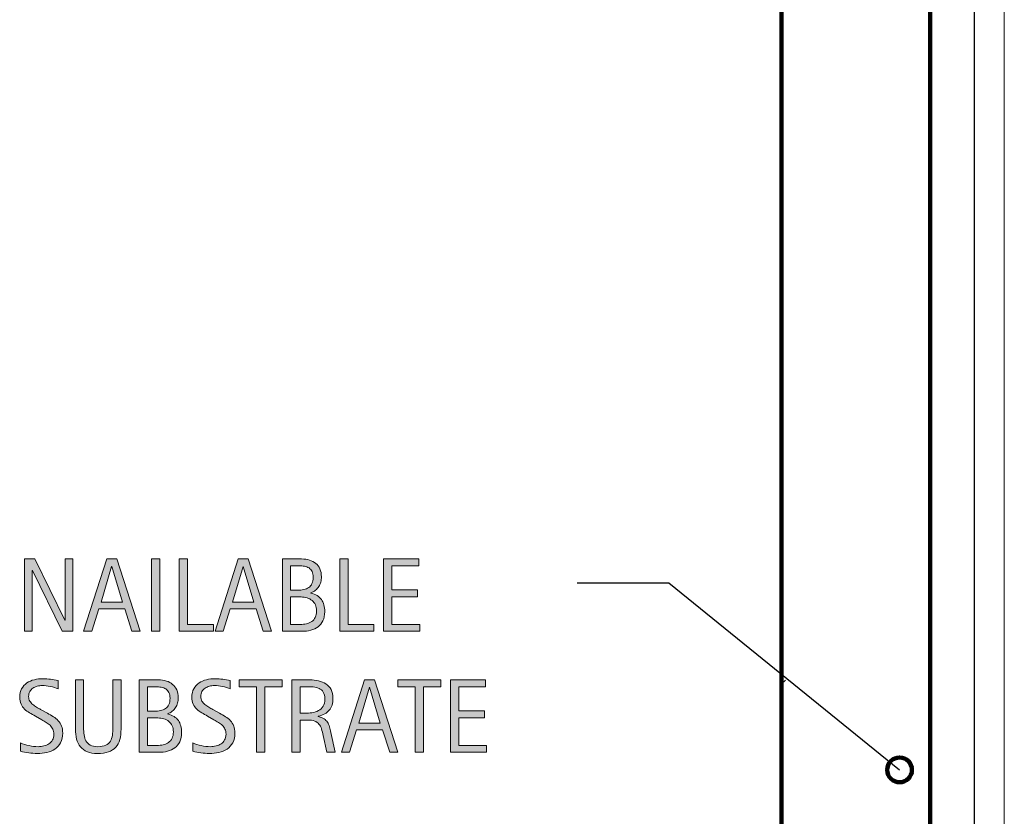
# Model space of a CAD drawing. Units: inches. Extents: x 143 to 648, y 1 to 611.
# Drawn here: x 145 to 313, y 288 to 424 of the extents above; entities that cross this region are included whole.
import ezdxf

# ---------------------------------------------------------------- set-up
doc = ezdxf.new("R2010")
doc.units = ezdxf.units.IN
doc.header["$MEASUREMENT"] = 0
doc.layers.add('BASE-OTHER', color=7, linetype='Continuous')
doc.layers.add('CDATEXT', color=7, linetype='Continuous')

# ---------------------------------------------------------------- blocks, each defined once
blk = doc.blocks.new('block 53')
at = {"color": 250, "lineweight": 158}
blk.add_open_spline([(297.21, 295.9), (297.21, 294.73), (296.26, 293.78), (295.09, 293.78), (293.92, 293.78), (292.97, 294.73), (292.97, 295.9), (292.97, 297.07), (293.92, 298.02), (295.09, 298.02), (296.26, 298.02), (297.21, 297.07), (297.21, 295.9)], degree=3, knots=[0, 0, 0, 0, 1, 1, 1, 2, 2, 2, 3, 3, 3, 4, 4, 4, 4], dxfattribs=at)
blk = doc.blocks.new('block 57')
at = {"layer": 'CDATEXT', "color": 250, "lineweight": 25}
blk.add_lwpolyline([(239.94, 327.88), (255.65, 327.88), (295.09, 295.9)], dxfattribs=at)
blk = doc.blocks.new('block 65')
at = {"layer": 'CDATEXT'}
h = blk.add_hatch(color=250, dxfattribs=at)
h.dxf.hatch_style = 2
edge = h.paths.add_edge_path()
edge.add_spline(control_points=[(152.01, 302.19), (152.01, 301.55), (151.89, 301), (151.65, 300.55), (151.41, 300.1), (151.08, 299.75), (150.68, 299.47), (150.28, 299.2), (149.81, 299.01), (149.29, 298.89), (148.76, 298.77), (148.22, 298.71), (147.65, 298.71), (147.16, 298.71), (146.68, 298.74), (146.21, 298.82), (145.74, 298.89), (145.27, 298.98), (144.8, 299.08), (144.8, 299.08), (144.8, 300.52), (144.8, 300.52), (145.27, 300.32), (145.77, 300.16), (146.27, 300.05), (146.78, 299.93), (147.29, 299.87), (147.81, 299.87), (148.15, 299.87), (148.47, 299.91), (148.8, 299.99), (149.12, 300.07), (149.4, 300.19), (149.65, 300.36), (149.9, 300.53), (150.1, 300.75), (150.26, 301.02), (150.41, 301.28), (150.49, 301.61), (150.49, 301.99), (150.49, 302.33), (150.43, 302.63), (150.32, 302.88), (150.2, 303.12), (150.05, 303.34), (149.86, 303.53), (149.66, 303.71), (149.44, 303.88), (149.2, 304.03), (148.95, 304.18), (148.69, 304.33), (148.43, 304.48), (148.43, 304.48), (147.33, 305.1), (147.33, 305.1), (146.99, 305.28), (146.65, 305.47), (146.34, 305.66), (146.02, 305.85), (145.73, 306.07), (145.48, 306.31), (145.23, 306.55), (145.03, 306.83), (144.88, 307.15), (144.73, 307.47), (144.66, 307.86), (144.66, 308.31), (144.66, 308.88), (144.77, 309.38), (144.99, 309.78), (145.22, 310.18), (145.52, 310.51), (145.89, 310.77), (146.26, 311.02), (146.68, 311.2), (147.16, 311.32), (147.64, 311.43), (148.14, 311.49), (148.64, 311.49), (149.08, 311.49), (149.51, 311.46), (149.94, 311.39), (150.36, 311.33), (150.79, 311.25), (151.22, 311.16), (151.22, 311.16), (151.22, 309.78), (151.22, 309.78), (150.81, 309.95), (150.36, 310.08), (149.9, 310.18), (149.43, 310.27), (148.97, 310.32), (148.51, 310.32), (148.21, 310.32), (147.93, 310.29), (147.65, 310.21), (147.37, 310.14), (147.12, 310.03), (146.9, 309.88), (146.68, 309.73), (146.51, 309.53), (146.38, 309.29), (146.25, 309.05), (146.18, 308.76), (146.18, 308.43), (146.18, 308.15), (146.25, 307.9), (146.38, 307.68), (146.52, 307.46), (146.68, 307.26), (146.89, 307.08), (147.09, 306.91), (147.32, 306.75), (147.55, 306.61), (147.79, 306.48), (148.02, 306.35), (148.24, 306.23), (148.24, 306.23), (149.39, 305.6), (149.39, 305.6), (149.76, 305.4), (150.1, 305.2), (150.41, 305), (150.73, 304.79), (151.01, 304.56), (151.25, 304.3), (151.48, 304.03), (151.67, 303.73), (151.81, 303.39), (151.94, 303.06), (152.01, 302.66), (152.01, 302.19)], knot_values=[0, 0, 0, 0, 1, 1, 1, 2, 2, 2, 3, 3, 3, 4, 4, 4, 5, 5, 5, 6, 6, 6, 7, 7, 7, 8, 8, 8, 9, 9, 9, 10, 10, 10, 11, 11, 11, 12, 12, 12, 13, 13, 13, 14, 14, 14, 15, 15, 15, 16, 16, 16, 17, 17, 17, 18, 18, 18, 19, 19, 19, 20, 20, 20, 21, 21, 21, 22, 22, 22, 23, 23, 23, 24, 24, 24, 25, 25, 25, 26, 26, 26, 27, 27, 27, 28, 28, 28, 29, 29, 29, 30, 30, 30, 31, 31, 31, 32, 32, 32, 33, 33, 33, 34, 34, 34, 35, 35, 35, 36, 36, 36, 37, 37, 37, 38, 38, 38, 39, 39, 39, 40, 40, 40, 41, 41, 41, 42, 42, 42, 43, 43, 43, 44, 44, 44, 44], degree=3, periodic=1)
h = blk.add_hatch(color=250, dxfattribs=at)
h.dxf.hatch_style = 2
edge = h.paths.add_edge_path()
edge.add_spline(control_points=[(181.45, 302.19), (181.45, 301.55), (181.33, 301), (181.09, 300.55), (180.84, 300.1), (180.52, 299.75), (180.12, 299.47), (179.71, 299.2), (179.25, 299.01), (178.73, 298.89), (178.2, 298.77), (177.65, 298.71), (177.09, 298.71), (176.6, 298.71), (176.12, 298.74), (175.65, 298.82), (175.18, 298.89), (174.7, 298.98), (174.23, 299.08), (174.23, 299.08), (174.23, 300.52), (174.23, 300.52), (174.71, 300.32), (175.2, 300.16), (175.71, 300.05), (176.22, 299.93), (176.73, 299.87), (177.25, 299.87), (177.58, 299.87), (177.91, 299.91), (178.23, 299.99), (178.55, 300.07), (178.84, 300.19), (179.09, 300.36), (179.34, 300.53), (179.54, 300.75), (179.69, 301.02), (179.85, 301.28), (179.93, 301.61), (179.93, 301.99), (179.93, 302.33), (179.87, 302.63), (179.75, 302.88), (179.64, 303.12), (179.49, 303.34), (179.29, 303.53), (179.1, 303.71), (178.88, 303.88), (178.63, 304.03), (178.38, 304.18), (178.13, 304.33), (177.86, 304.48), (177.86, 304.48), (176.77, 305.1), (176.77, 305.1), (176.42, 305.28), (176.09, 305.47), (175.77, 305.66), (175.45, 305.85), (175.17, 306.07), (174.92, 306.31), (174.66, 306.55), (174.46, 306.83), (174.31, 307.15), (174.17, 307.47), (174.09, 307.86), (174.09, 308.31), (174.09, 308.88), (174.2, 309.38), (174.43, 309.78), (174.65, 310.18), (174.95, 310.51), (175.32, 310.77), (175.69, 311.02), (176.12, 311.2), (176.6, 311.32), (177.08, 311.43), (177.57, 311.49), (178.08, 311.49), (178.52, 311.49), (178.95, 311.46), (179.37, 311.39), (179.8, 311.33), (180.22, 311.25), (180.66, 311.16), (180.66, 311.16), (180.66, 309.78), (180.66, 309.78), (180.24, 309.95), (179.8, 310.08), (179.33, 310.18), (178.87, 310.27), (178.4, 310.32), (177.95, 310.32), (177.65, 310.32), (177.36, 310.29), (177.08, 310.21), (176.81, 310.14), (176.56, 310.03), (176.34, 309.88), (176.12, 309.73), (175.94, 309.53), (175.81, 309.29), (175.68, 309.05), (175.62, 308.76), (175.62, 308.43), (175.62, 308.15), (175.68, 307.9), (175.82, 307.68), (175.95, 307.46), (176.12, 307.26), (176.33, 307.08), (176.53, 306.91), (176.75, 306.75), (176.99, 306.61), (177.23, 306.48), (177.46, 306.35), (177.67, 306.23), (177.67, 306.23), (178.83, 305.6), (178.83, 305.6), (179.19, 305.4), (179.53, 305.2), (179.85, 305), (180.17, 304.79), (180.45, 304.56), (180.68, 304.3), (180.92, 304.03), (181.11, 303.73), (181.24, 303.39), (181.38, 303.06), (181.45, 302.66), (181.45, 302.19)], knot_values=[0, 0, 0, 0, 1, 1, 1, 2, 2, 2, 3, 3, 3, 4, 4, 4, 5, 5, 5, 6, 6, 6, 7, 7, 7, 8, 8, 8, 9, 9, 9, 10, 10, 10, 11, 11, 11, 12, 12, 12, 13, 13, 13, 14, 14, 14, 15, 15, 15, 16, 16, 16, 17, 17, 17, 18, 18, 18, 19, 19, 19, 20, 20, 20, 21, 21, 21, 22, 22, 22, 23, 23, 23, 24, 24, 24, 25, 25, 25, 26, 26, 26, 27, 27, 27, 28, 28, 28, 29, 29, 29, 30, 30, 30, 31, 31, 31, 32, 32, 32, 33, 33, 33, 34, 34, 34, 35, 35, 35, 36, 36, 36, 37, 37, 37, 38, 38, 38, 39, 39, 39, 40, 40, 40, 41, 41, 41, 42, 42, 42, 43, 43, 43, 44, 44, 44, 44], degree=3, periodic=1)
h = blk.add_hatch(color=250, dxfattribs=at)
h.dxf.hatch_style = 2
edge = h.paths.add_edge_path()
edge.add_spline(control_points=[(161.77, 301.08), (161.62, 300.55), (161.39, 300.12), (161.07, 299.77), (160.75, 299.42), (160.34, 299.15), (159.83, 298.97), (159.32, 298.8), (158.7, 298.71), (157.97, 298.71), (157.28, 298.71), (156.7, 298.81), (156.22, 299.01), (155.74, 299.21), (155.35, 299.49), (155.05, 299.86), (154.75, 300.22), (154.53, 300.66), (154.39, 301.18), (154.25, 301.69), (154.18, 302.26), (154.18, 302.89), (154.18, 302.89), (154.18, 311.29), (154.18, 311.29), (154.18, 311.29), (155.58, 311.29), (155.58, 311.29), (155.58, 311.29), (155.58, 303.15), (155.58, 303.15), (155.58, 302.71), (155.61, 302.29), (155.66, 301.89), (155.71, 301.49), (155.83, 301.14), (155.99, 300.85), (156.16, 300.55), (156.41, 300.31), (156.73, 300.14), (157.05, 299.96), (157.48, 299.87), (158.02, 299.87), (158.58, 299.87), (159.04, 299.95), (159.38, 300.12), (159.71, 300.28), (159.97, 300.51), (160.16, 300.8), (160.34, 301.09), (160.45, 301.43), (160.51, 301.84), (160.56, 302.24), (160.58, 302.68), (160.58, 303.15), (160.58, 303.15), (160.58, 311.29), (160.58, 311.29), (160.58, 311.29), (161.99, 311.29), (161.99, 311.29), (161.99, 311.29), (161.99, 302.89), (161.99, 302.89), (161.99, 302.21), (161.91, 301.6), (161.77, 301.08)], knot_values=[0, 0, 0, 0, 1, 1, 1, 2, 2, 2, 3, 3, 3, 4, 4, 4, 5, 5, 5, 6, 6, 6, 7, 7, 7, 8, 8, 8, 9, 9, 9, 10, 10, 10, 11, 11, 11, 12, 12, 12, 13, 13, 13, 14, 14, 14, 15, 15, 15, 16, 16, 16, 17, 17, 17, 18, 18, 18, 19, 19, 19, 20, 20, 20, 21, 21, 21, 22, 22, 22, 22], degree=3, periodic=1)
h = blk.add_hatch(color=250, dxfattribs=at)
h.dxf.hatch_style = 2
edge = h.paths.add_edge_path()
edge.add_spline(control_points=[(172.34, 302.26), (172.34, 301.65), (172.23, 301.13), (172.03, 300.71), (171.82, 300.29), (171.54, 299.94), (171.19, 299.67), (170.84, 299.4), (170.42, 299.21), (169.94, 299.09), (169.45, 298.97), (168.94, 298.91), (168.39, 298.91), (168.39, 298.91), (165.1, 298.91), (165.1, 298.91), (165.1, 298.91), (165.1, 311.29), (165.1, 311.29), (165.1, 311.29), (168.38, 311.29), (168.38, 311.29), (168.87, 311.29), (169.32, 311.22), (169.73, 311.1), (170.14, 310.97), (170.5, 310.78), (170.8, 310.53), (171.1, 310.27), (171.33, 309.96), (171.5, 309.57), (171.67, 309.19), (171.76, 308.75), (171.76, 308.24), (171.76, 307.92), (171.72, 307.62), (171.64, 307.34), (171.57, 307.05), (171.46, 306.79), (171.31, 306.55), (171.16, 306.32), (170.97, 306.11), (170.74, 305.93), (170.52, 305.74), (170.25, 305.6), (169.95, 305.5), (169.95, 305.5), (169.95, 305.46), (169.95, 305.46), (170.8, 305.25), (171.41, 304.88), (171.78, 304.35), (172.15, 303.82), (172.34, 303.13), (172.34, 302.26)], knot_values=[0, 0, 0, 0, 1, 1, 1, 2, 2, 2, 3, 3, 3, 4, 4, 4, 5, 5, 5, 6, 6, 6, 7, 7, 7, 8, 8, 8, 9, 9, 9, 10, 10, 10, 11, 11, 11, 12, 12, 12, 13, 13, 13, 14, 14, 14, 15, 15, 15, 16, 16, 16, 17, 17, 17, 18, 18, 18, 18], degree=3, periodic=1)
edge = h.paths.add_edge_path()
edge.add_spline(control_points=[(170.36, 308.15), (170.36, 308.55), (170.29, 308.88), (170.16, 309.13), (170.03, 309.39), (169.86, 309.59), (169.64, 309.74), (169.42, 309.88), (169.16, 309.98), (168.86, 310.04), (168.56, 310.09), (168.24, 310.12), (167.9, 310.12), (167.9, 310.12), (166.5, 310.12), (166.5, 310.12), (166.5, 310.12), (166.5, 305.94), (166.5, 305.94), (166.5, 305.94), (167.7, 305.94), (167.7, 305.94), (168.08, 305.94), (168.42, 305.98), (168.75, 306.04), (169.07, 306.11), (169.35, 306.23), (169.59, 306.4), (169.83, 306.56), (170.02, 306.79), (170.15, 307.07), (170.29, 307.35), (170.36, 307.71), (170.36, 308.15)], knot_values=[0, 0, 0, 0, 1, 1, 1, 2, 2, 2, 3, 3, 3, 4, 4, 4, 5, 5, 5, 6, 6, 6, 7, 7, 7, 8, 8, 8, 9, 9, 9, 10, 10, 10, 11, 11, 11, 11], degree=3, periodic=1)
edge = h.paths.add_edge_path()
edge.add_spline(control_points=[(170.93, 302.4), (170.93, 302.8), (170.87, 303.14), (170.73, 303.44), (170.59, 303.74), (170.4, 303.98), (170.16, 304.18), (169.92, 304.38), (169.63, 304.53), (169.31, 304.63), (168.99, 304.73), (168.65, 304.78), (168.28, 304.78), (168.28, 304.78), (166.5, 304.78), (166.5, 304.78), (166.5, 304.78), (166.5, 300.07), (166.5, 300.07), (166.5, 300.07), (168.11, 300.07), (168.11, 300.07), (168.5, 300.07), (168.86, 300.11), (169.2, 300.19), (169.55, 300.27), (169.84, 300.4), (170.1, 300.58), (170.36, 300.76), (170.56, 301), (170.71, 301.3), (170.86, 301.6), (170.93, 301.97), (170.93, 302.4)], knot_values=[0, 0, 0, 0, 1, 1, 1, 2, 2, 2, 3, 3, 3, 4, 4, 4, 5, 5, 5, 6, 6, 6, 7, 7, 7, 8, 8, 8, 9, 9, 9, 10, 10, 10, 11, 11, 11, 11], degree=3, periodic=1)
h = blk.add_hatch(color=250, dxfattribs=at)
h.dxf.hatch_style = 2
h.paths.add_polyline_path([(186.56, 310.12), (186.56, 298.91), (185.16, 298.91), (185.16, 310.12), (182.2, 310.12), (182.2, 311.29), (189.52, 311.29), (189.52, 310.12)])
h = blk.add_hatch(color=250, dxfattribs=at)
h.dxf.hatch_style = 2
edge = h.paths.add_edge_path()
edge.add_spline(control_points=[(197.16, 298.91), (197.16, 298.91), (196.55, 301.76), (196.55, 301.76), (196.46, 302.19), (196.37, 302.57), (196.26, 302.9), (196.16, 303.23), (196.01, 303.51), (195.82, 303.73), (195.64, 303.96), (195.39, 304.13), (195.09, 304.24), (194.78, 304.36), (194.39, 304.42), (193.9, 304.42), (193.9, 304.42), (192.61, 304.42), (192.61, 304.42), (192.61, 304.42), (192.61, 298.91), (192.61, 298.91), (192.61, 298.91), (191.21, 298.91), (191.21, 298.91), (191.21, 298.91), (191.21, 311.29), (191.21, 311.29), (191.21, 311.29), (194.27, 311.29), (194.27, 311.29), (194.78, 311.29), (195.27, 311.23), (195.75, 311.13), (196.23, 311.02), (196.65, 310.85), (197.01, 310.61), (197.38, 310.37), (197.67, 310.04), (197.89, 309.64), (198.11, 309.24), (198.22, 308.75), (198.22, 308.17), (198.22, 307.72), (198.17, 307.32), (198.07, 306.98), (197.96, 306.64), (197.8, 306.35), (197.59, 306.1), (197.38, 305.85), (197.12, 305.64), (196.81, 305.47), (196.5, 305.3), (196.13, 305.16), (195.71, 305.06), (195.71, 305.06), (195.71, 305.02), (195.71, 305.02), (196.12, 304.92), (196.45, 304.79), (196.69, 304.62), (196.94, 304.46), (197.13, 304.27), (197.28, 304.05), (197.42, 303.83), (197.54, 303.57), (197.61, 303.28), (197.69, 303), (197.77, 302.67), (197.85, 302.3), (197.85, 302.3), (198.57, 298.91), (198.57, 298.91), (198.57, 298.91), (197.16, 298.91), (197.16, 298.91)], knot_values=[0, 0, 0, 0, 1, 1, 1, 2, 2, 2, 3, 3, 3, 4, 4, 4, 5, 5, 5, 6, 6, 6, 7, 7, 7, 8, 8, 8, 9, 9, 9, 10, 10, 10, 11, 11, 11, 12, 12, 12, 13, 13, 13, 14, 14, 14, 15, 15, 15, 16, 16, 16, 17, 17, 17, 18, 18, 18, 19, 19, 19, 20, 20, 20, 21, 21, 21, 22, 22, 22, 23, 23, 23, 24, 24, 24, 25, 25, 25, 25], degree=3, periodic=1)
edge = h.paths.add_edge_path()
edge.add_spline(control_points=[(196.82, 308.02), (196.82, 308.53), (196.73, 308.93), (196.55, 309.22), (196.37, 309.5), (196.13, 309.71), (195.83, 309.84), (195.53, 309.98), (195.2, 310.06), (194.82, 310.08), (194.44, 310.11), (194.05, 310.12), (193.65, 310.12), (193.65, 310.12), (192.61, 310.12), (192.61, 310.12), (192.61, 310.12), (192.61, 305.58), (192.61, 305.58), (192.61, 305.58), (193.38, 305.58), (193.38, 305.58), (193.8, 305.58), (194.22, 305.61), (194.63, 305.68), (195.04, 305.74), (195.41, 305.86), (195.73, 306.03), (196.06, 306.21), (196.32, 306.45), (196.52, 306.77), (196.72, 307.09), (196.82, 307.51), (196.82, 308.02)], knot_values=[0, 0, 0, 0, 1, 1, 1, 2, 2, 2, 3, 3, 3, 4, 4, 4, 5, 5, 5, 6, 6, 6, 7, 7, 7, 8, 8, 8, 9, 9, 9, 10, 10, 10, 11, 11, 11, 11], degree=3, periodic=1)
h = blk.add_hatch(color=250, dxfattribs=at)
h.dxf.hatch_style = 2
h.paths.add_polyline_path([(207.92, 298.91), (206.67, 302.73), (202.26, 302.73), (201.06, 298.91), (199.66, 298.91), (203.61, 311.29), (205.31, 311.29), (209.31, 298.91)])
h.paths.add_polyline_path([(204.48, 310.02), (204.45, 310.02), (202.63, 303.89), (206.3, 303.89)])
h = blk.add_hatch(color=250, dxfattribs=at)
h.dxf.hatch_style = 2
h.paths.add_polyline_path([(213.68, 310.12), (213.68, 298.91), (212.27, 298.91), (212.27, 310.12), (209.31, 310.12), (209.31, 311.29), (216.64, 311.29), (216.64, 310.12)])
h = blk.add_hatch(color=250, dxfattribs=at)
h.dxf.hatch_style = 2
h.paths.add_polyline_path([(218.32, 298.91), (218.32, 311.29), (224.31, 311.29), (224.31, 310.12), (219.72, 310.12), (219.72, 305.98), (224.1, 305.98), (224.1, 304.81), (219.72, 304.81), (219.72, 300.07), (224.48, 300.07), (224.48, 298.91)])
at = {"layer": 'CDATEXT', "lineweight": 0}
for points in [[(186.56, 310.12), (186.56, 298.91), (185.16, 298.91), (185.16, 310.12), (182.2, 310.12), (182.2, 311.29), (189.52, 311.29), (189.52, 310.12), (186.56, 310.12)], [(207.92, 298.91), (206.67, 302.73), (202.26, 302.73), (201.06, 298.91), (199.66, 298.91), (203.61, 311.29), (205.31, 311.29), (209.31, 298.91), (207.92, 298.91)], [(204.48, 310.02), (204.45, 310.02), (202.63, 303.89), (206.3, 303.89), (204.48, 310.02)], [(213.68, 310.12), (213.68, 298.91), (212.27, 298.91), (212.27, 310.12), (209.31, 310.12), (209.31, 311.29), (216.64, 311.29), (216.64, 310.12), (213.68, 310.12)], [(218.32, 298.91), (218.32, 311.29), (224.31, 311.29), (224.31, 310.12), (219.72, 310.12), (219.72, 305.98), (224.1, 305.98), (224.1, 304.81), (219.72, 304.81), (219.72, 300.07), (224.48, 300.07), (224.48, 298.91), (218.32, 298.91)]]:
    blk.add_lwpolyline(points, dxfattribs=at)
for points, knots in [([(152.01, 302.19), (152.01, 301.55), (151.89, 301), (151.65, 300.55), (151.41, 300.1), (151.08, 299.75), (150.68, 299.47), (150.28, 299.2), (149.81, 299.01), (149.29, 298.89), (148.76, 298.77), (148.22, 298.71), (147.65, 298.71), (147.16, 298.71), (146.68, 298.74), (146.21, 298.82), (145.74, 298.89), (145.27, 298.98), (144.8, 299.08), (144.8, 299.08), (144.8, 300.52), (144.8, 300.52), (145.27, 300.32), (145.77, 300.16), (146.27, 300.05), (146.78, 299.93), (147.29, 299.87), (147.81, 299.87), (148.15, 299.87), (148.47, 299.91), (148.8, 299.99), (149.12, 300.07), (149.4, 300.19), (149.65, 300.36), (149.9, 300.53), (150.1, 300.75), (150.26, 301.02), (150.41, 301.28), (150.49, 301.61), (150.49, 301.99), (150.49, 302.33), (150.43, 302.63), (150.32, 302.88), (150.2, 303.12), (150.05, 303.34), (149.86, 303.53), (149.66, 303.71), (149.44, 303.88), (149.2, 304.03), (148.95, 304.18), (148.69, 304.33), (148.43, 304.48), (148.43, 304.48), (147.33, 305.1), (147.33, 305.1), (146.99, 305.28), (146.65, 305.47), (146.34, 305.66), (146.02, 305.85), (145.73, 306.07), (145.48, 306.31), (145.23, 306.55), (145.03, 306.83), (144.88, 307.15), (144.73, 307.47), (144.66, 307.86), (144.66, 308.31), (144.66, 308.88), (144.77, 309.38), (144.99, 309.78), (145.22, 310.18), (145.52, 310.51), (145.89, 310.77), (146.26, 311.02), (146.68, 311.2), (147.16, 311.32), (147.64, 311.43), (148.14, 311.49), (148.64, 311.49), (149.08, 311.49), (149.51, 311.46), (149.94, 311.39), (150.36, 311.33), (150.79, 311.25), (151.22, 311.16), (151.22, 311.16), (151.22, 309.78), (151.22, 309.78), (150.81, 309.95), (150.36, 310.08), (149.9, 310.18), (149.43, 310.27), (148.97, 310.32), (148.51, 310.32), (148.21, 310.32), (147.93, 310.29), (147.65, 310.21), (147.37, 310.14), (147.12, 310.03), (146.9, 309.88), (146.68, 309.73), (146.51, 309.53), (146.38, 309.29), (146.25, 309.05), (146.18, 308.76), (146.18, 308.43), (146.18, 308.15), (146.25, 307.9), (146.38, 307.68), (146.52, 307.46), (146.68, 307.26), (146.89, 307.08), (147.09, 306.91), (147.32, 306.75), (147.55, 306.61), (147.79, 306.48), (148.02, 306.35), (148.24, 306.23), (148.24, 306.23), (149.39, 305.6), (149.39, 305.6), (149.76, 305.4), (150.1, 305.2), (150.41, 305), (150.73, 304.79), (151.01, 304.56), (151.25, 304.3), (151.48, 304.03), (151.67, 303.73), (151.81, 303.39), (151.94, 303.06), (152.01, 302.66), (152.01, 302.19)], [0, 0, 0, 0, 1, 1, 1, 2, 2, 2, 3, 3, 3, 4, 4, 4, 5, 5, 5, 6, 6, 6, 7, 7, 7, 8, 8, 8, 9, 9, 9, 10, 10, 10, 11, 11, 11, 12, 12, 12, 13, 13, 13, 14, 14, 14, 15, 15, 15, 16, 16, 16, 17, 17, 17, 18, 18, 18, 19, 19, 19, 20, 20, 20, 21, 21, 21, 22, 22, 22, 23, 23, 23, 24, 24, 24, 25, 25, 25, 26, 26, 26, 27, 27, 27, 28, 28, 28, 29, 29, 29, 30, 30, 30, 31, 31, 31, 32, 32, 32, 33, 33, 33, 34, 34, 34, 35, 35, 35, 36, 36, 36, 37, 37, 37, 38, 38, 38, 39, 39, 39, 40, 40, 40, 41, 41, 41, 42, 42, 42, 43, 43, 43, 44, 44, 44, 44]), ([(181.45, 302.19), (181.45, 301.55), (181.33, 301), (181.09, 300.55), (180.84, 300.1), (180.52, 299.75), (180.12, 299.47), (179.71, 299.2), (179.25, 299.01), (178.73, 298.89), (178.2, 298.77), (177.65, 298.71), (177.09, 298.71), (176.6, 298.71), (176.12, 298.74), (175.65, 298.82), (175.18, 298.89), (174.7, 298.98), (174.23, 299.08), (174.23, 299.08), (174.23, 300.52), (174.23, 300.52), (174.71, 300.32), (175.2, 300.16), (175.71, 300.05), (176.22, 299.93), (176.73, 299.87), (177.25, 299.87), (177.58, 299.87), (177.91, 299.91), (178.23, 299.99), (178.55, 300.07), (178.84, 300.19), (179.09, 300.36), (179.34, 300.53), (179.54, 300.75), (179.69, 301.02), (179.85, 301.28), (179.93, 301.61), (179.93, 301.99), (179.93, 302.33), (179.87, 302.63), (179.75, 302.88), (179.64, 303.12), (179.49, 303.34), (179.29, 303.53), (179.1, 303.71), (178.88, 303.88), (178.63, 304.03), (178.38, 304.18), (178.13, 304.33), (177.86, 304.48), (177.86, 304.48), (176.77, 305.1), (176.77, 305.1), (176.42, 305.28), (176.09, 305.47), (175.77, 305.66), (175.45, 305.85), (175.17, 306.07), (174.92, 306.31), (174.66, 306.55), (174.46, 306.83), (174.31, 307.15), (174.17, 307.47), (174.09, 307.86), (174.09, 308.31), (174.09, 308.88), (174.2, 309.38), (174.43, 309.78), (174.65, 310.18), (174.95, 310.51), (175.32, 310.77), (175.69, 311.02), (176.12, 311.2), (176.6, 311.32), (177.08, 311.43), (177.57, 311.49), (178.08, 311.49), (178.52, 311.49), (178.95, 311.46), (179.37, 311.39), (179.8, 311.33), (180.22, 311.25), (180.66, 311.16), (180.66, 311.16), (180.66, 309.78), (180.66, 309.78), (180.24, 309.95), (179.8, 310.08), (179.33, 310.18), (178.87, 310.27), (178.4, 310.32), (177.95, 310.32), (177.65, 310.32), (177.36, 310.29), (177.08, 310.21), (176.81, 310.14), (176.56, 310.03), (176.34, 309.88), (176.12, 309.73), (175.94, 309.53), (175.81, 309.29), (175.68, 309.05), (175.62, 308.76), (175.62, 308.43), (175.62, 308.15), (175.68, 307.9), (175.82, 307.68), (175.95, 307.46), (176.12, 307.26), (176.33, 307.08), (176.53, 306.91), (176.75, 306.75), (176.99, 306.61), (177.23, 306.48), (177.46, 306.35), (177.67, 306.23), (177.67, 306.23), (178.83, 305.6), (178.83, 305.6), (179.19, 305.4), (179.53, 305.2), (179.85, 305), (180.17, 304.79), (180.45, 304.56), (180.68, 304.3), (180.92, 304.03), (181.11, 303.73), (181.24, 303.39), (181.38, 303.06), (181.45, 302.66), (181.45, 302.19)], [0, 0, 0, 0, 1, 1, 1, 2, 2, 2, 3, 3, 3, 4, 4, 4, 5, 5, 5, 6, 6, 6, 7, 7, 7, 8, 8, 8, 9, 9, 9, 10, 10, 10, 11, 11, 11, 12, 12, 12, 13, 13, 13, 14, 14, 14, 15, 15, 15, 16, 16, 16, 17, 17, 17, 18, 18, 18, 19, 19, 19, 20, 20, 20, 21, 21, 21, 22, 22, 22, 23, 23, 23, 24, 24, 24, 25, 25, 25, 26, 26, 26, 27, 27, 27, 28, 28, 28, 29, 29, 29, 30, 30, 30, 31, 31, 31, 32, 32, 32, 33, 33, 33, 34, 34, 34, 35, 35, 35, 36, 36, 36, 37, 37, 37, 38, 38, 38, 39, 39, 39, 40, 40, 40, 41, 41, 41, 42, 42, 42, 43, 43, 43, 44, 44, 44, 44]), ([(161.77, 301.08), (161.62, 300.55), (161.39, 300.12), (161.07, 299.77), (160.75, 299.42), (160.34, 299.15), (159.83, 298.97), (159.32, 298.8), (158.7, 298.71), (157.97, 298.71), (157.28, 298.71), (156.7, 298.81), (156.22, 299.01), (155.74, 299.21), (155.35, 299.49), (155.05, 299.86), (154.75, 300.22), (154.53, 300.66), (154.39, 301.18), (154.25, 301.69), (154.18, 302.26), (154.18, 302.89), (154.18, 302.89), (154.18, 311.29), (154.18, 311.29), (154.18, 311.29), (155.58, 311.29), (155.58, 311.29), (155.58, 311.29), (155.58, 303.15), (155.58, 303.15), (155.58, 302.71), (155.61, 302.29), (155.66, 301.89), (155.71, 301.49), (155.83, 301.14), (155.99, 300.85), (156.16, 300.55), (156.41, 300.31), (156.73, 300.14), (157.05, 299.96), (157.48, 299.87), (158.02, 299.87), (158.58, 299.87), (159.04, 299.95), (159.38, 300.12), (159.71, 300.28), (159.97, 300.51), (160.16, 300.8), (160.34, 301.09), (160.45, 301.43), (160.51, 301.84), (160.56, 302.24), (160.58, 302.68), (160.58, 303.15), (160.58, 303.15), (160.58, 311.29), (160.58, 311.29), (160.58, 311.29), (161.99, 311.29), (161.99, 311.29), (161.99, 311.29), (161.99, 302.89), (161.99, 302.89), (161.99, 302.21), (161.91, 301.6), (161.77, 301.08)], [0, 0, 0, 0, 1, 1, 1, 2, 2, 2, 3, 3, 3, 4, 4, 4, 5, 5, 5, 6, 6, 6, 7, 7, 7, 8, 8, 8, 9, 9, 9, 10, 10, 10, 11, 11, 11, 12, 12, 12, 13, 13, 13, 14, 14, 14, 15, 15, 15, 16, 16, 16, 17, 17, 17, 18, 18, 18, 19, 19, 19, 20, 20, 20, 21, 21, 21, 22, 22, 22, 22]), ([(172.34, 302.26), (172.34, 301.65), (172.23, 301.13), (172.03, 300.71), (171.82, 300.29), (171.54, 299.94), (171.19, 299.67), (170.84, 299.4), (170.42, 299.21), (169.94, 299.09), (169.45, 298.97), (168.94, 298.91), (168.39, 298.91), (168.39, 298.91), (165.1, 298.91), (165.1, 298.91), (165.1, 298.91), (165.1, 311.29), (165.1, 311.29), (165.1, 311.29), (168.38, 311.29), (168.38, 311.29), (168.87, 311.29), (169.32, 311.22), (169.73, 311.1), (170.14, 310.97), (170.5, 310.78), (170.8, 310.53), (171.1, 310.27), (171.33, 309.96), (171.5, 309.57), (171.67, 309.19), (171.76, 308.75), (171.76, 308.24), (171.76, 307.92), (171.72, 307.62), (171.64, 307.34), (171.57, 307.05), (171.46, 306.79), (171.31, 306.55), (171.16, 306.32), (170.97, 306.11), (170.74, 305.93), (170.52, 305.74), (170.25, 305.6), (169.95, 305.5), (169.95, 305.5), (169.95, 305.46), (169.95, 305.46), (170.8, 305.25), (171.41, 304.88), (171.78, 304.35), (172.15, 303.82), (172.34, 303.13), (172.34, 302.26)], [0, 0, 0, 0, 1, 1, 1, 2, 2, 2, 3, 3, 3, 4, 4, 4, 5, 5, 5, 6, 6, 6, 7, 7, 7, 8, 8, 8, 9, 9, 9, 10, 10, 10, 11, 11, 11, 12, 12, 12, 13, 13, 13, 14, 14, 14, 15, 15, 15, 16, 16, 16, 17, 17, 17, 18, 18, 18, 18]), ([(170.36, 308.15), (170.36, 308.55), (170.29, 308.88), (170.16, 309.13), (170.03, 309.39), (169.86, 309.59), (169.64, 309.74), (169.42, 309.88), (169.16, 309.98), (168.86, 310.04), (168.56, 310.09), (168.24, 310.12), (167.9, 310.12), (167.9, 310.12), (166.5, 310.12), (166.5, 310.12), (166.5, 310.12), (166.5, 305.94), (166.5, 305.94), (166.5, 305.94), (167.7, 305.94), (167.7, 305.94), (168.08, 305.94), (168.42, 305.98), (168.75, 306.04), (169.07, 306.11), (169.35, 306.23), (169.59, 306.4), (169.83, 306.56), (170.02, 306.79), (170.15, 307.07), (170.29, 307.35), (170.36, 307.71), (170.36, 308.15)], [0, 0, 0, 0, 1, 1, 1, 2, 2, 2, 3, 3, 3, 4, 4, 4, 5, 5, 5, 6, 6, 6, 7, 7, 7, 8, 8, 8, 9, 9, 9, 10, 10, 10, 11, 11, 11, 11]), ([(197.16, 298.91), (197.16, 298.91), (196.55, 301.76), (196.55, 301.76), (196.46, 302.19), (196.37, 302.57), (196.26, 302.9), (196.16, 303.23), (196.01, 303.51), (195.82, 303.73), (195.64, 303.96), (195.39, 304.13), (195.09, 304.24), (194.78, 304.36), (194.39, 304.42), (193.9, 304.42), (193.9, 304.42), (192.61, 304.42), (192.61, 304.42), (192.61, 304.42), (192.61, 298.91), (192.61, 298.91), (192.61, 298.91), (191.21, 298.91), (191.21, 298.91), (191.21, 298.91), (191.21, 311.29), (191.21, 311.29), (191.21, 311.29), (194.27, 311.29), (194.27, 311.29), (194.78, 311.29), (195.27, 311.23), (195.75, 311.13), (196.23, 311.02), (196.65, 310.85), (197.01, 310.61), (197.38, 310.37), (197.67, 310.04), (197.89, 309.64), (198.11, 309.24), (198.22, 308.75), (198.22, 308.17), (198.22, 307.72), (198.17, 307.32), (198.07, 306.98), (197.96, 306.64), (197.8, 306.35), (197.59, 306.1), (197.38, 305.85), (197.12, 305.64), (196.81, 305.47), (196.5, 305.3), (196.13, 305.16), (195.71, 305.06), (195.71, 305.06), (195.71, 305.02), (195.71, 305.02), (196.12, 304.92), (196.45, 304.79), (196.69, 304.62), (196.94, 304.46), (197.13, 304.27), (197.28, 304.05), (197.42, 303.83), (197.54, 303.57), (197.61, 303.28), (197.69, 303), (197.77, 302.67), (197.85, 302.3), (197.85, 302.3), (198.57, 298.91), (198.57, 298.91), (198.57, 298.91), (197.16, 298.91), (197.16, 298.91)], [0, 0, 0, 0, 1, 1, 1, 2, 2, 2, 3, 3, 3, 4, 4, 4, 5, 5, 5, 6, 6, 6, 7, 7, 7, 8, 8, 8, 9, 9, 9, 10, 10, 10, 11, 11, 11, 12, 12, 12, 13, 13, 13, 14, 14, 14, 15, 15, 15, 16, 16, 16, 17, 17, 17, 18, 18, 18, 19, 19, 19, 20, 20, 20, 21, 21, 21, 22, 22, 22, 23, 23, 23, 24, 24, 24, 25, 25, 25, 25]), ([(196.82, 308.02), (196.82, 308.53), (196.73, 308.93), (196.55, 309.22), (196.37, 309.5), (196.13, 309.71), (195.83, 309.84), (195.53, 309.98), (195.2, 310.06), (194.82, 310.08), (194.44, 310.11), (194.05, 310.12), (193.65, 310.12), (193.65, 310.12), (192.61, 310.12), (192.61, 310.12), (192.61, 310.12), (192.61, 305.58), (192.61, 305.58), (192.61, 305.58), (193.38, 305.58), (193.38, 305.58), (193.8, 305.58), (194.22, 305.61), (194.63, 305.68), (195.04, 305.74), (195.41, 305.86), (195.73, 306.03), (196.06, 306.21), (196.32, 306.45), (196.52, 306.77), (196.72, 307.09), (196.82, 307.51), (196.82, 308.02)], [0, 0, 0, 0, 1, 1, 1, 2, 2, 2, 3, 3, 3, 4, 4, 4, 5, 5, 5, 6, 6, 6, 7, 7, 7, 8, 8, 8, 9, 9, 9, 10, 10, 10, 11, 11, 11, 11]), ([(170.93, 302.4), (170.93, 302.8), (170.87, 303.14), (170.73, 303.44), (170.59, 303.74), (170.4, 303.98), (170.16, 304.18), (169.92, 304.38), (169.63, 304.53), (169.31, 304.63), (168.99, 304.73), (168.65, 304.78), (168.28, 304.78), (168.28, 304.78), (166.5, 304.78), (166.5, 304.78), (166.5, 304.78), (166.5, 300.07), (166.5, 300.07), (166.5, 300.07), (168.11, 300.07), (168.11, 300.07), (168.5, 300.07), (168.86, 300.11), (169.2, 300.19), (169.55, 300.27), (169.84, 300.4), (170.1, 300.58), (170.36, 300.76), (170.56, 301), (170.71, 301.3), (170.86, 301.6), (170.93, 301.97), (170.93, 302.4)], [0, 0, 0, 0, 1, 1, 1, 2, 2, 2, 3, 3, 3, 4, 4, 4, 5, 5, 5, 6, 6, 6, 7, 7, 7, 8, 8, 8, 9, 9, 9, 10, 10, 10, 11, 11, 11, 11])]:
    blk.add_open_spline(points, degree=3, knots=knots, dxfattribs=at)
blk = doc.blocks.new('block 64')
at = {"layer": 'CDATEXT'}
blk.add_blockref('block 65', (0, 0), dxfattribs=at)
blk = doc.blocks.new('block 73')
at = {"layer": 'CDATEXT'}
h = blk.add_hatch(color=250, dxfattribs=at)
h.dxf.hatch_style = 2
h.paths.add_polyline_path([(151.93, 319.6), (146.85, 330.02), (146.81, 330.02), (146.81, 319.6), (145.48, 319.6), (145.48, 331.98), (147.27, 331.98), (152.37, 321.52), (152.41, 321.52), (152.41, 331.98), (153.73, 331.98), (153.73, 319.6)])
h = blk.add_hatch(color=250, dxfattribs=at)
h.dxf.hatch_style = 2
h.paths.add_polyline_path([(163.85, 319.6), (162.61, 323.42), (158.19, 323.42), (156.99, 319.6), (155.59, 319.6), (159.54, 331.98), (161.25, 331.98), (165.24, 319.6)])
h.paths.add_polyline_path([(160.42, 330.71), (160.38, 330.71), (158.57, 324.58), (162.23, 324.58)])
h = blk.add_hatch(color=250, dxfattribs=at)
h.dxf.hatch_style = 2
h.paths.add_polyline_path([(167.2, 319.6), (167.2, 331.98), (168.6, 331.98), (168.6, 319.6)])
h = blk.add_hatch(color=250, dxfattribs=at)
h.dxf.hatch_style = 2
h.paths.add_polyline_path([(171.94, 319.6), (171.94, 331.98), (173.34, 331.98), (173.34, 320.77), (177.77, 320.77), (177.77, 319.6)])
h = blk.add_hatch(color=250, dxfattribs=at)
h.dxf.hatch_style = 2
h.paths.add_polyline_path([(186.31, 319.6), (185.07, 323.42), (180.66, 323.42), (179.46, 319.6), (178.05, 319.6), (182.01, 331.98), (183.71, 331.98), (187.71, 319.6)])
h.paths.add_polyline_path([(182.88, 330.71), (182.85, 330.71), (181.03, 324.58), (184.69, 324.58)])
h = blk.add_hatch(color=250, dxfattribs=at)
h.dxf.hatch_style = 2
edge = h.paths.add_edge_path()
edge.add_spline(control_points=[(196.81, 322.95), (196.81, 322.34), (196.71, 321.82), (196.51, 321.4), (196.3, 320.98), (196.02, 320.63), (195.67, 320.36), (195.31, 320.09), (194.9, 319.9), (194.41, 319.78), (193.93, 319.66), (193.42, 319.6), (192.87, 319.6), (192.87, 319.6), (189.58, 319.6), (189.58, 319.6), (189.58, 319.6), (189.58, 331.98), (189.58, 331.98), (189.58, 331.98), (192.86, 331.98), (192.86, 331.98), (193.35, 331.98), (193.8, 331.91), (194.21, 331.79), (194.62, 331.66), (194.98, 331.47), (195.28, 331.22), (195.58, 330.97), (195.81, 330.65), (195.98, 330.27), (196.15, 329.88), (196.24, 329.44), (196.24, 328.93), (196.24, 328.61), (196.2, 328.31), (196.12, 328.03), (196.05, 327.74), (195.93, 327.48), (195.79, 327.24), (195.64, 327.01), (195.45, 326.8), (195.22, 326.62), (195, 326.44), (194.73, 326.29), (194.43, 326.19), (194.43, 326.19), (194.43, 326.15), (194.43, 326.15), (195.28, 325.94), (195.89, 325.57), (196.26, 325.04), (196.63, 324.52), (196.81, 323.82), (196.81, 322.95)], knot_values=[0, 0, 0, 0, 1, 1, 1, 2, 2, 2, 3, 3, 3, 4, 4, 4, 5, 5, 5, 6, 6, 6, 7, 7, 7, 8, 8, 8, 9, 9, 9, 10, 10, 10, 11, 11, 11, 12, 12, 12, 13, 13, 13, 14, 14, 14, 15, 15, 15, 16, 16, 16, 17, 17, 17, 18, 18, 18, 18], degree=3, periodic=1)
edge = h.paths.add_edge_path()
edge.add_spline(control_points=[(194.83, 328.84), (194.83, 329.24), (194.77, 329.57), (194.64, 329.82), (194.51, 330.08), (194.34, 330.28), (194.12, 330.43), (193.89, 330.57), (193.63, 330.67), (193.34, 330.73), (193.04, 330.78), (192.72, 330.81), (192.38, 330.81), (192.38, 330.81), (190.98, 330.81), (190.98, 330.81), (190.98, 330.81), (190.98, 326.63), (190.98, 326.63), (190.98, 326.63), (192.18, 326.63), (192.18, 326.63), (192.55, 326.63), (192.9, 326.67), (193.23, 326.73), (193.55, 326.8), (193.83, 326.92), (194.07, 327.09), (194.31, 327.25), (194.5, 327.48), (194.63, 327.76), (194.77, 328.04), (194.83, 328.4), (194.83, 328.84)], knot_values=[0, 0, 0, 0, 1, 1, 1, 2, 2, 2, 3, 3, 3, 4, 4, 4, 5, 5, 5, 6, 6, 6, 7, 7, 7, 8, 8, 8, 9, 9, 9, 10, 10, 10, 11, 11, 11, 11], degree=3, periodic=1)
edge = h.paths.add_edge_path()
edge.add_spline(control_points=[(195.41, 323.1), (195.41, 323.49), (195.34, 323.83), (195.21, 324.13), (195.07, 324.43), (194.88, 324.67), (194.64, 324.87), (194.39, 325.07), (194.11, 325.22), (193.79, 325.32), (193.47, 325.42), (193.13, 325.47), (192.76, 325.47), (192.76, 325.47), (190.98, 325.47), (190.98, 325.47), (190.98, 325.47), (190.98, 320.77), (190.98, 320.77), (190.98, 320.77), (192.59, 320.77), (192.59, 320.77), (192.98, 320.77), (193.34, 320.8), (193.68, 320.88), (194.02, 320.96), (194.32, 321.09), (194.58, 321.27), (194.84, 321.45), (195.04, 321.69), (195.19, 321.99), (195.34, 322.29), (195.41, 322.66), (195.41, 323.1)], knot_values=[0, 0, 0, 0, 1, 1, 1, 2, 2, 2, 3, 3, 3, 4, 4, 4, 5, 5, 5, 6, 6, 6, 7, 7, 7, 8, 8, 8, 9, 9, 9, 10, 10, 10, 11, 11, 11, 11], degree=3, periodic=1)
h = blk.add_hatch(color=250, dxfattribs=at)
h.dxf.hatch_style = 2
h.paths.add_polyline_path([(199.39, 319.6), (199.39, 331.98), (200.79, 331.98), (200.79, 320.77), (205.23, 320.77), (205.23, 319.6)])
h = blk.add_hatch(color=250, dxfattribs=at)
h.dxf.hatch_style = 2
h.paths.add_polyline_path([(206.88, 319.6), (206.88, 331.98), (212.87, 331.98), (212.87, 330.81), (208.28, 330.81), (208.28, 326.67), (212.66, 326.67), (212.66, 325.5), (208.28, 325.5), (208.28, 320.77), (213.04, 320.77), (213.04, 319.6)])
at = {"layer": 'CDATEXT', "lineweight": 0}
for points in [[(151.93, 319.6), (146.85, 330.02), (146.81, 330.02), (146.81, 319.6), (145.48, 319.6), (145.48, 331.98), (147.27, 331.98), (152.37, 321.52), (152.41, 321.52), (152.41, 331.98), (153.73, 331.98), (153.73, 319.6), (151.93, 319.6)], [(163.85, 319.6), (162.61, 323.42), (158.19, 323.42), (156.99, 319.6), (155.59, 319.6), (159.54, 331.98), (161.25, 331.98), (165.24, 319.6), (163.85, 319.6)], [(167.2, 319.6), (167.2, 331.98), (168.6, 331.98), (168.6, 319.6), (167.2, 319.6)], [(171.94, 319.6), (171.94, 331.98), (173.34, 331.98), (173.34, 320.77), (177.77, 320.77), (177.77, 319.6), (171.94, 319.6)], [(186.31, 319.6), (185.07, 323.42), (180.66, 323.42), (179.46, 319.6), (178.05, 319.6), (182.01, 331.98), (183.71, 331.98), (187.71, 319.6), (186.31, 319.6)], [(199.39, 319.6), (199.39, 331.98), (200.79, 331.98), (200.79, 320.77), (205.23, 320.77), (205.23, 319.6), (199.39, 319.6)], [(206.88, 319.6), (206.88, 331.98), (212.87, 331.98), (212.87, 330.81), (208.28, 330.81), (208.28, 326.67), (212.66, 326.67), (212.66, 325.5), (208.28, 325.5), (208.28, 320.77), (213.04, 320.77), (213.04, 319.6), (206.88, 319.6)], [(160.42, 330.71), (160.38, 330.71), (158.57, 324.58), (162.23, 324.58), (160.42, 330.71)], [(182.88, 330.71), (182.85, 330.71), (181.03, 324.58), (184.69, 324.58), (182.88, 330.71)]]:
    blk.add_lwpolyline(points, dxfattribs=at)
for points, knots in [([(196.81, 322.95), (196.81, 322.34), (196.71, 321.82), (196.51, 321.4), (196.3, 320.98), (196.02, 320.63), (195.67, 320.36), (195.31, 320.09), (194.9, 319.9), (194.41, 319.78), (193.93, 319.66), (193.42, 319.6), (192.87, 319.6), (192.87, 319.6), (189.58, 319.6), (189.58, 319.6), (189.58, 319.6), (189.58, 331.98), (189.58, 331.98), (189.58, 331.98), (192.86, 331.98), (192.86, 331.98), (193.35, 331.98), (193.8, 331.91), (194.21, 331.79), (194.62, 331.66), (194.98, 331.47), (195.28, 331.22), (195.58, 330.97), (195.81, 330.65), (195.98, 330.27), (196.15, 329.88), (196.24, 329.44), (196.24, 328.93), (196.24, 328.61), (196.2, 328.31), (196.12, 328.03), (196.05, 327.74), (195.93, 327.48), (195.79, 327.24), (195.64, 327.01), (195.45, 326.8), (195.22, 326.62), (195, 326.44), (194.73, 326.29), (194.43, 326.19), (194.43, 326.19), (194.43, 326.15), (194.43, 326.15), (195.28, 325.94), (195.89, 325.57), (196.26, 325.04), (196.63, 324.52), (196.81, 323.82), (196.81, 322.95)], [0, 0, 0, 0, 1, 1, 1, 2, 2, 2, 3, 3, 3, 4, 4, 4, 5, 5, 5, 6, 6, 6, 7, 7, 7, 8, 8, 8, 9, 9, 9, 10, 10, 10, 11, 11, 11, 12, 12, 12, 13, 13, 13, 14, 14, 14, 15, 15, 15, 16, 16, 16, 17, 17, 17, 18, 18, 18, 18]), ([(194.83, 328.84), (194.83, 329.24), (194.77, 329.57), (194.64, 329.82), (194.51, 330.08), (194.34, 330.28), (194.12, 330.43), (193.89, 330.57), (193.63, 330.67), (193.34, 330.73), (193.04, 330.78), (192.72, 330.81), (192.38, 330.81), (192.38, 330.81), (190.98, 330.81), (190.98, 330.81), (190.98, 330.81), (190.98, 326.63), (190.98, 326.63), (190.98, 326.63), (192.18, 326.63), (192.18, 326.63), (192.55, 326.63), (192.9, 326.67), (193.23, 326.73), (193.55, 326.8), (193.83, 326.92), (194.07, 327.09), (194.31, 327.25), (194.5, 327.48), (194.63, 327.76), (194.77, 328.04), (194.83, 328.4), (194.83, 328.84)], [0, 0, 0, 0, 1, 1, 1, 2, 2, 2, 3, 3, 3, 4, 4, 4, 5, 5, 5, 6, 6, 6, 7, 7, 7, 8, 8, 8, 9, 9, 9, 10, 10, 10, 11, 11, 11, 11]), ([(195.41, 323.1), (195.41, 323.49), (195.34, 323.83), (195.21, 324.13), (195.07, 324.43), (194.88, 324.67), (194.64, 324.87), (194.39, 325.07), (194.11, 325.22), (193.79, 325.32), (193.47, 325.42), (193.13, 325.47), (192.76, 325.47), (192.76, 325.47), (190.98, 325.47), (190.98, 325.47), (190.98, 325.47), (190.98, 320.77), (190.98, 320.77), (190.98, 320.77), (192.59, 320.77), (192.59, 320.77), (192.98, 320.77), (193.34, 320.8), (193.68, 320.88), (194.02, 320.96), (194.32, 321.09), (194.58, 321.27), (194.84, 321.45), (195.04, 321.69), (195.19, 321.99), (195.34, 322.29), (195.41, 322.66), (195.41, 323.1)], [0, 0, 0, 0, 1, 1, 1, 2, 2, 2, 3, 3, 3, 4, 4, 4, 5, 5, 5, 6, 6, 6, 7, 7, 7, 8, 8, 8, 9, 9, 9, 10, 10, 10, 11, 11, 11, 11])]:
    blk.add_open_spline(points, degree=3, knots=knots, dxfattribs=at)
blk = doc.blocks.new('block 72')
at = {"layer": 'CDATEXT'}
blk.add_blockref('block 73', (0, 0), dxfattribs=at)
blk = doc.blocks.new('block 119')
at = {"layer": 'BASE-OTHER', "color": 250, "lineweight": 18}
blk.add_lwpolyline([(313, 0.93), (313, 611.07)], dxfattribs=at)
blk = doc.blocks.new('block 120')
at = {"layer": 'BASE-OTHER', "color": 250, "lineweight": 25}
blk.add_lwpolyline([(307.92, 0.93), (307.92, 611.07)], dxfattribs=at)
blk = doc.blocks.new('block 121')
at = {"layer": 'BASE-OTHER', "color": 250, "lineweight": 25}
blk.add_lwpolyline([(274.92, 310.62), (275.56, 311.27)], dxfattribs=at)
blk = doc.blocks.new('block 122')
at = {"layer": 'BASE-OTHER', "color": 250, "lineweight": 90}
blk.add_lwpolyline([(274.89, 0.93), (274.89, 611.07)], dxfattribs=at)
blk = doc.blocks.new('block 123')
at = {"layer": 'BASE-OTHER', "color": 250, "lineweight": 90}
blk.add_lwpolyline([(300.3, 0.93), (300.3, 611.07)], dxfattribs=at)

msp = doc.modelspace()

# ---------------------------------------------------------------- block references
msp.add_blockref('block 53', (0, 0))
at = {"layer": 'BASE-OTHER'}
for name in ['block 122', 'block 123', 'block 120', 'block 119', 'block 121']:
    msp.add_blockref(name, (0, 0), dxfattribs=at)
at = {"layer": 'CDATEXT'}
for name in ['block 72', 'block 57', 'block 64']:
    msp.add_blockref(name, (0, 0), dxfattribs=at)

doc.saveas('drawing.dxf')
